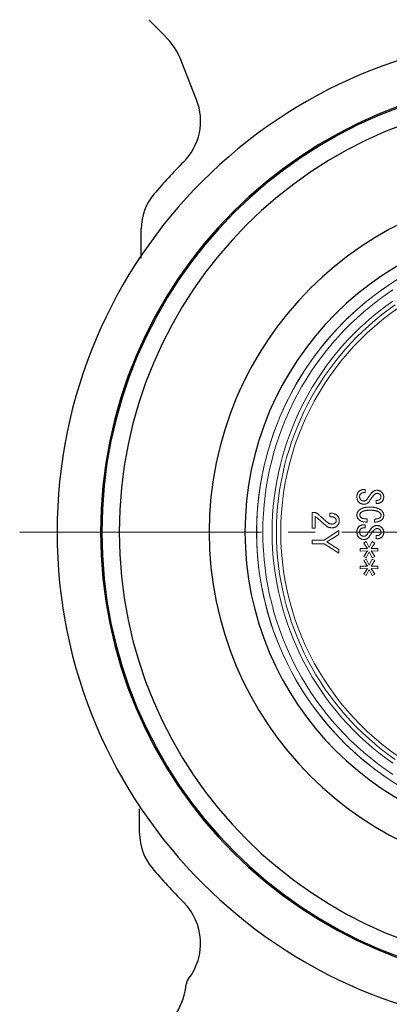
# Model space of a CAD drawing. Extents: x 0 to 1140, y 0 to 811.
# Drawn here: x 146 to 187, y 92 to 202 of the extents above; entities that cross this region are included whole.
import ezdxf

# ---------------------------------------------------------------- set-up
doc = ezdxf.new("R2010")
doc.units = 0
doc.header["$LTSCALE"] = 3
doc.header["$MEASUREMENT"] = 0
doc.linetypes.add('CENTER', pattern=[12, 9, -1, 1, -1])
doc.layers.add('シートリング', color=5, linetype='CONTINUOUS')
doc.layers.add('本体', color=4, linetype='CONTINUOUS')
doc.layers.add('弁体', color=231, linetype='CONTINUOUS', lineweight=18)

msp = doc.modelspace()

# ---------------------------------------------------------------- linework, layer by layer
at = {"layer": 'シートリング', "ltscale": 0.5}
for radius in [50.5, 48.55, 38.5, 34.5]:
    msp.add_arc((205.679, 145.101), radius, 90, 270, dxfattribs=at)
at = {"layer": '弁体', "color": 7, "lineweight": 9}
for p, q in [((184.463, 149.872), (184.617, 149.872)), ((184.617, 149.872), (184.617, 149.518)), ((184.617, 149.518), (184.478, 149.518)), ((185.848, 148.302), (185.848, 148.656)), ((178.701, 145.533), (178.701, 147.305)), ((178.701, 147.305), (178.995, 147.305)), ((179.029, 146.836), (179.029, 145.533)), ((179.62, 146.349), (179.307, 146.627)), ((180.663, 146.836), (180.663, 147.236)), ((184.832, 146.579), (184.832, 146.209)), ((185.633, 146.225), (185.633, 146.563)), ((179.029, 145.533), (178.701, 145.533)), ((180.02, 144.207), (181.67, 145.272)), ((181.67, 145.272), (181.67, 144.855)), ((184.463, 145.932), (184.617, 145.932)), ((184.617, 145.578), (184.478, 145.578)), ((184.617, 145.932), (184.617, 145.578)), ((178.699, 143.795), (178.699, 144.207)), ((178.699, 144.207), (180.02, 144.207)), ((181.67, 144.855), (180.315, 144.004)), ((185.848, 144.362), (185.848, 144.716)), ((180.02, 143.795), (178.699, 143.795)), ((181.67, 142.736), (180.02, 143.795)), ((180.315, 144.004), (181.67, 143.153)), ((181.67, 143.153), (181.67, 142.736)), ((184.063, 142.977), (184.063, 143.285)), ((184.063, 143.285), (184.848, 143.254)), ((184.448, 143.885), (184.725, 144.039)), ((184.848, 143.254), (184.448, 143.885)), ((184.725, 144.039), (185.063, 143.377)), ((185.063, 143.377), (185.402, 144.039)), ((185.679, 143.885), (185.279, 143.254)), ((185.279, 143.254), (186.017, 143.285)), ((185.402, 144.039), (185.679, 143.885)), ((186.017, 143.285), (186.017, 142.977)), ((184.848, 143.008), (184.063, 142.977)), ((184.448, 142.377), (184.848, 143.008)), ((184.725, 142.223), (184.448, 142.377)), ((184.448, 141.915), (184.725, 142.069)), ((185.063, 142.885), (184.725, 142.223)), ((184.725, 142.069), (185.063, 141.407)), ((185.402, 142.223), (185.063, 142.885)), ((185.063, 141.407), (185.402, 142.069)), ((185.279, 143.008), (185.679, 142.377)), ((186.017, 142.977), (185.279, 143.008)), ((185.679, 142.377), (185.402, 142.223)), ((185.402, 142.069), (185.679, 141.915)), ((184.063, 141.007), (184.063, 141.315)), ((184.063, 141.315), (184.848, 141.284)), ((184.848, 141.038), (184.063, 141.007)), ((184.848, 141.284), (184.448, 141.915)), ((184.448, 140.407), (184.848, 141.038)), ((185.063, 140.915), (184.725, 140.253)), ((185.402, 140.253), (185.063, 140.915)), ((185.679, 141.915), (185.279, 141.284)), ((185.279, 141.284), (186.017, 141.315)), ((185.279, 141.038), (185.679, 140.407)), ((186.017, 141.007), (185.279, 141.038)), ((186.017, 141.315), (186.017, 141.007)), ((184.725, 140.253), (184.448, 140.407)), ((185.679, 140.407), (185.402, 140.253))]:
    msp.add_line(p, q, dxfattribs=at)
at = {"layer": '弁体'}
for radius, start, end in [(33.2, 99.26547, 260.65194), (33.193, 123.61858, 236.38142), (32.511, 123.61858, 236.38142)]:
    msp.add_arc((205.679, 145.101), radius, start, end, dxfattribs=at)
at = {"layer": '弁体', "color": 142}
for radius, start, end in [(30.5, 114.56037, 245.43963), (31.468, 124.89017, 235.10983), (30.984, 124.89017, 235.10983)]:
    msp.add_arc((205.679, 145.101), radius, start, end, dxfattribs=at)
at = {"layer": '弁体', "color": 7, "lineweight": 9}
for points, knots in [([(183.878, 149.626), (183.899, 149.645), (183.94, 149.684), (184.006, 149.735), (184.075, 149.777), (184.147, 149.812), (184.222, 149.839), (184.299, 149.858), (184.38, 149.87), (184.435, 149.871), (184.463, 149.872)], [0, 0, 0, 0, 0.1312169, 0.2578291, 0.3818423, 0.5042423, 0.6251086, 0.7476802, 0.8721979, 1, 1, 1, 1]), ([(185.356, 149.518), (185.373, 149.538), (185.406, 149.577), (185.463, 149.628), (185.524, 149.672), (185.59, 149.708), (185.66, 149.737), (185.734, 149.759), (185.813, 149.774), (185.867, 149.778), (185.894, 149.78)], [0, 0, 0, 0, 0.12668597, 0.24946437, 0.36975818, 0.49113956, 0.61309422, 0.73712368, 0.86573214, 1, 1, 1, 1]), ([(185.894, 149.78), (185.922, 149.78), (185.976, 149.782), (186.056, 149.773), (186.133, 149.756), (186.206, 149.731), (186.277, 149.698), (186.343, 149.656), (186.406, 149.607), (186.444, 149.569), (186.464, 149.549)], [0, 0, 0, 0, 0.1310034, 0.25645, 0.3794695, 0.5009182, 0.6221279, 0.7446326, 0.8699186, 1, 1, 1, 1]), ([(183.679, 149.056), (183.68, 149.086), (183.68, 149.144), (183.691, 149.229), (183.706, 149.309), (183.727, 149.383), (183.755, 149.452), (183.79, 149.516), (183.83, 149.574), (183.862, 149.609), (183.878, 149.626)], [0, 0, 0, 0, 0.1445865, 0.2817114, 0.4120476, 0.5367156, 0.6560253, 0.7721684, 0.8865621, 1, 1, 1, 1]), ([(183.893, 148.456), (183.876, 148.475), (183.842, 148.511), (183.799, 148.574), (183.761, 148.641), (183.731, 148.714), (183.708, 148.793), (183.692, 148.876), (183.681, 148.964), (183.68, 149.025), (183.679, 149.056)], [0, 0, 0, 0, 0.115399, 0.2311657, 0.347772, 0.4676646, 0.5922514, 0.7210793, 0.8570251, 1, 1, 1, 1]), ([(184.109, 149.395), (184.099, 149.385), (184.079, 149.364), (184.055, 149.33), (184.033, 149.295), (184.016, 149.257), (184.002, 149.217), (183.993, 149.175), (183.986, 149.132), (183.986, 149.102), (183.986, 149.087)], [0, 0, 0, 0, 0.1267446, 0.2489107, 0.3705945, 0.4919096, 0.6141558, 0.7392101, 0.86771, 1, 1, 1, 1]), ([(183.986, 149.087), (183.986, 149.067), (183.986, 149.029), (183.993, 148.973), (184.001, 148.92), (184.016, 148.872), (184.032, 148.827), (184.055, 148.788), (184.078, 148.75), (184.099, 148.728), (184.109, 148.718)], [0, 0, 0, 0, 0.149837, 0.2890882, 0.4222902, 0.5469056, 0.6661134, 0.779728, 0.8908986, 1, 1, 1, 1]), ([(184.478, 149.518), (184.458, 149.518), (184.42, 149.517), (184.364, 149.511), (184.312, 149.502), (184.263, 149.488), (184.219, 149.472), (184.178, 149.45), (184.141, 149.425), (184.119, 149.405), (184.109, 149.395)], [0, 0, 0, 0, 0.1498043, 0.2888717, 0.4222964, 0.5468846, 0.6660664, 0.7789828, 0.8909224, 1, 1, 1, 1]), ([(184.109, 148.718), (184.121, 148.707), (184.144, 148.685), (184.183, 148.657), (184.223, 148.632), (184.267, 148.614), (184.312, 148.598), (184.36, 148.587), (184.411, 148.581), (184.445, 148.58), (184.463, 148.579)], [0, 0, 0, 0, 0.1240114, 0.2451725, 0.3655838, 0.4871135, 0.6089759, 0.7346852, 0.8655839, 1, 1, 1, 1]), ([(184.463, 148.579), (184.482, 148.58), (184.519, 148.581), (184.572, 148.592), (184.624, 148.608), (184.672, 148.633), (184.717, 148.663), (184.758, 148.701), (184.798, 148.744), (184.821, 148.778), (184.832, 148.795)], [0, 0, 0, 0, 0.1263193, 0.2469637, 0.3661811, 0.4857925, 0.6058979, 0.7303869, 0.8611234, 1, 1, 1, 1]), ([(185.094, 148.579), (185.077, 148.551), (185.044, 148.496), (184.985, 148.424), (184.92, 148.363), (184.849, 148.312), (184.772, 148.273), (184.69, 148.246), (184.601, 148.228), (184.54, 148.226), (184.509, 148.225)], [0, 0, 0, 0, 0.1370347, 0.2658665, 0.3885184, 0.5082434, 0.6264938, 0.746655, 0.8699312, 1, 1, 1, 1]), ([(184.832, 148.795), (184.873, 148.858), (184.956, 148.984), (185.085, 149.168), (185.217, 149.347), (185.31, 149.461), (185.356, 149.518)], [0, 0, 0, 0, 0.25380189, 0.50573007, 0.75383885, 1, 1, 1, 1]), ([(185.556, 149.226), (185.511, 149.172), (185.423, 149.068), (185.302, 148.905), (185.191, 148.744), (185.126, 148.634), (185.094, 148.579)], [0, 0, 0, 0, 0.2626755, 0.5166266, 0.7620833, 1, 1, 1, 1]), ([(185.94, 149.441), (185.924, 149.441), (185.89, 149.439), (185.841, 149.428), (185.792, 149.412), (185.743, 149.388), (185.695, 149.357), (185.648, 149.319), (185.6, 149.276), (185.571, 149.243), (185.556, 149.226)], [0, 0, 0, 0, 0.1092275, 0.22050399, 0.33299336, 0.45119507, 0.57627093, 0.7083146, 0.84927106, 1, 1, 1, 1]), ([(185.848, 148.656), (185.869, 148.654), (185.911, 148.651), (185.971, 148.651), (186.029, 148.658), (186.083, 148.67), (186.133, 148.689), (186.181, 148.713), (186.225, 148.743), (186.251, 148.767), (186.264, 148.779)], [0, 0, 0, 0, 0.1424395, 0.2769117, 0.4046766, 0.5271426, 0.6459264, 0.7627983, 0.8813788, 1, 1, 1, 1]), ([(186.264, 149.303), (186.252, 149.314), (186.229, 149.336), (186.192, 149.363), (186.154, 149.388), (186.114, 149.407), (186.073, 149.423), (186.03, 149.433), (185.986, 149.44), (185.956, 149.441), (185.94, 149.441)], [0, 0, 0, 0, 0.1328883, 0.2613274, 0.3860991, 0.5074722, 0.6288042, 0.750883, 0.8736126, 1, 1, 1, 1]), ([(186.371, 149.041), (186.37, 149.066), (186.368, 149.115), (186.347, 149.184), (186.313, 149.248), (186.28, 149.284), (186.264, 149.303)], [0, 0, 0, 0, 0.25626, 0.5016208, 0.7449079, 1, 1, 1, 1]), ([(186.264, 148.779), (186.28, 148.798), (186.313, 148.834), (186.347, 148.898), (186.368, 148.968), (186.37, 149.016), (186.371, 149.041)], [0, 0, 0, 0, 0.2550921, 0.4983792, 0.74374, 1, 1, 1, 1]), ([(186.464, 149.549), (186.481, 149.53), (186.515, 149.492), (186.558, 149.432), (186.595, 149.37), (186.627, 149.308), (186.65, 149.243), (186.666, 149.177), (186.677, 149.109), (186.678, 149.064), (186.679, 149.041)], [0, 0, 0, 0, 0.1372501, 0.2679401, 0.3941707, 0.5177233, 0.638925, 0.7585054, 0.878857, 1, 1, 1, 1]), ([(186.679, 149.041), (186.679, 149.014), (186.678, 148.96), (186.669, 148.882), (186.654, 148.81), (186.634, 148.741), (186.608, 148.678), (186.577, 148.619), (186.539, 148.565), (186.509, 148.534), (186.494, 148.518)], [0, 0, 0, 0, 0.1441556, 0.2810456, 0.4117219, 0.534862, 0.6550734, 0.7710123, 0.8859236, 1, 1, 1, 1]), ([(183.679, 147.009), (183.68, 147.033), (183.681, 147.081), (183.692, 147.151), (183.708, 147.218), (183.732, 147.283), (183.762, 147.346), (183.799, 147.406), (183.843, 147.464), (183.876, 147.499), (183.893, 147.517)], [0, 0, 0, 0, 0.1269875, 0.251134, 0.373459, 0.4944721, 0.6173921, 0.7417099, 0.8681535, 1, 1, 1, 1]), ([(184.509, 148.225), (184.478, 148.226), (184.416, 148.227), (184.327, 148.238), (184.243, 148.256), (184.163, 148.281), (184.088, 148.314), (184.018, 148.354), (183.952, 148.401), (183.913, 148.438), (183.893, 148.456)], [0, 0, 0, 0, 0.1393424, 0.2719703, 0.3989352, 0.52198, 0.6425486, 0.7619865, 0.8804995, 1, 1, 1, 1]), ([(183.893, 147.517), (183.91, 147.533), (183.942, 147.565), (183.996, 147.608), (184.053, 147.649), (184.113, 147.686), (184.176, 147.721), (184.243, 147.752), (184.313, 147.781), (184.387, 147.807), (184.463, 147.829), (184.543, 147.849), (184.627, 147.865), (184.714, 147.879), (184.804, 147.889), (184.898, 147.896), (184.995, 147.901), (185.06, 147.902), (185.094, 147.902)], [0, 0, 0, 0, 0.052689, 0.1059628, 0.1596542, 0.2143118, 0.2701315, 0.3271084, 0.385216, 0.4454282, 0.5074815, 0.5709751, 0.6365766, 0.7048307, 0.7749141, 0.8474182, 0.9224228, 1, 1, 1, 1]), ([(185.125, 147.548), (185.094, 147.548), (185.035, 147.547), (184.948, 147.545), (184.865, 147.54), (184.786, 147.532), (184.711, 147.523), (184.639, 147.512), (184.57, 147.499), (184.506, 147.483), (184.445, 147.466), (184.388, 147.447), (184.335, 147.425), (184.285, 147.402), (184.24, 147.376), (184.197, 147.349), (184.159, 147.319), (184.136, 147.297), (184.124, 147.287)], [0, 0, 0, 0, 0.0856784, 0.1676226, 0.2464389, 0.321661, 0.3933052, 0.4620458, 0.5278806, 0.5904806, 0.6498384, 0.7067491, 0.7608806, 0.8127021, 0.8621588, 0.9096846, 0.9553823, 1, 1, 1, 1]), ([(185.094, 147.902), (185.133, 147.902), (185.21, 147.901), (185.323, 147.897), (185.432, 147.888), (185.536, 147.877), (185.637, 147.863), (185.733, 147.844), (185.825, 147.823), (185.913, 147.8), (185.996, 147.771), (186.076, 147.741), (186.151, 147.707), (186.222, 147.669), (186.289, 147.629), (186.351, 147.585), (186.41, 147.538), (186.446, 147.504), (186.464, 147.487)], [0, 0, 0, 0, 0.0800177, 0.1569825, 0.2313942, 0.3028935, 0.3719371, 0.438742, 0.5029035, 0.5649007, 0.6247147, 0.6826323, 0.7389481, 0.7933247, 0.8464794, 0.8986299, 0.9497048, 1, 1, 1, 1]), ([(186.279, 147.24), (186.266, 147.253), (186.238, 147.279), (186.193, 147.314), (186.144, 147.346), (186.091, 147.376), (186.033, 147.404), (185.972, 147.429), (185.906, 147.452), (185.836, 147.472), (185.761, 147.49), (185.683, 147.506), (185.6, 147.519), (185.513, 147.529), (185.422, 147.538), (185.327, 147.544), (185.227, 147.548), (185.159, 147.548), (185.125, 147.548)], [0, 0, 0, 0, 0.0448794, 0.0917002, 0.1398034, 0.1894805, 0.241819, 0.2961904, 0.3529577, 0.4127099, 0.4755819, 0.5406842, 0.6091328, 0.6810141, 0.755474, 0.8339685, 0.9151409, 1, 1, 1, 1]), ([(186.494, 148.518), (186.475, 148.499), (186.435, 148.462), (186.368, 148.417), (186.296, 148.377), (186.217, 148.347), (186.133, 148.324), (186.043, 148.309), (185.947, 148.301), (185.882, 148.302), (185.848, 148.302)], [0, 0, 0, 0, 0.1151226, 0.2307546, 0.3470981, 0.4667571, 0.5905493, 0.719997, 0.8561736, 1, 1, 1, 1]), ([(186.464, 147.487), (186.481, 147.469), (186.515, 147.434), (186.558, 147.376), (186.595, 147.317), (186.627, 147.257), (186.65, 147.194), (186.666, 147.129), (186.677, 147.062), (186.678, 147.017), (186.679, 146.994)], [0, 0, 0, 0, 0.1351158, 0.2647552, 0.3904647, 0.5132503, 0.6344159, 0.7548273, 0.8759884, 1, 1, 1, 1]), ([(178.995, 147.305), (179.01, 147.301), (179.043, 147.293), (179.093, 147.273), (179.147, 147.247), (179.206, 147.213), (179.268, 147.172), (179.336, 147.125), (179.408, 147.07), (179.456, 147.03), (179.481, 147.01)], [0, 0, 0, 0, 0.0824285, 0.1761528, 0.2809818, 0.3985257, 0.5291843, 0.6726051, 0.8293989, 1, 1, 1, 1]), ([(179.307, 146.627), (179.262, 146.666), (179.173, 146.741), (179.076, 146.805), (179.029, 146.836)], [0, 0, 0, 0, 0.5155288, 1, 1, 1, 1]), ([(179.481, 147.01), (179.519, 146.974), (179.594, 146.905), (179.704, 146.804), (179.809, 146.708), (179.909, 146.616), (180.004, 146.529), (180.095, 146.448), (180.181, 146.371), (180.236, 146.321), (180.263, 146.297)], [0, 0, 0, 0, 0.1476614, 0.2888924, 0.4241066, 0.5519956, 0.6738679, 0.7893163, 0.8978915, 1, 1, 1, 1]), ([(180.663, 147.236), (180.706, 147.235), (180.791, 147.233), (180.914, 147.22), (181.028, 147.198), (181.135, 147.168), (181.234, 147.129), (181.324, 147.081), (181.407, 147.025), (181.455, 146.98), (181.479, 146.958)], [0, 0, 0, 0, 0.1476271, 0.2864811, 0.4181895, 0.5428809, 0.6619178, 0.7770088, 0.889305, 1, 1, 1, 1]), ([(181.271, 146.645), (181.254, 146.66), (181.22, 146.692), (181.161, 146.73), (181.095, 146.763), (181.022, 146.79), (180.942, 146.811), (180.855, 146.825), (180.761, 146.834), (180.696, 146.835), (180.663, 146.836)], [0, 0, 0, 0, 0.1046425, 0.2111209, 0.3233806, 0.4420521, 0.567163, 0.701971, 0.8453719, 1, 1, 1, 1]), ([(181.375, 146.402), (181.374, 146.424), (181.371, 146.469), (181.351, 146.533), (181.318, 146.593), (181.287, 146.627), (181.271, 146.645)], [0, 0, 0, 0, 0.2497828, 0.492494, 0.7395338, 1, 1, 1, 1]), ([(181.271, 146.141), (181.287, 146.159), (181.318, 146.194), (181.352, 146.258), (181.372, 146.328), (181.374, 146.377), (181.375, 146.402)], [0, 0, 0, 0, 0.2490518, 0.4918164, 0.7399855, 1, 1, 1, 1]), ([(181.479, 146.958), (181.497, 146.939), (181.533, 146.901), (181.579, 146.841), (181.618, 146.777), (181.649, 146.71), (181.675, 146.642), (181.692, 146.57), (181.704, 146.495), (181.705, 146.445), (181.705, 146.419)], [0, 0, 0, 0, 0.1305451, 0.2575007, 0.3807063, 0.5030035, 0.6241057, 0.7465907, 0.872295, 1, 1, 1, 1]), ([(181.705, 146.419), (181.705, 146.388), (181.704, 146.327), (181.692, 146.239), (181.675, 146.155), (181.65, 146.076), (181.619, 146.002), (181.579, 145.933), (181.533, 145.869), (181.497, 145.83), (181.479, 145.811)], [0, 0, 0, 0, 0.1401157, 0.273437, 0.4007171, 0.5244112, 0.6451327, 0.7627629, 0.8809824, 1, 1, 1, 1]), ([(183.893, 146.502), (183.876, 146.52), (183.843, 146.555), (183.799, 146.613), (183.762, 146.673), (183.732, 146.736), (183.708, 146.801), (183.692, 146.868), (183.681, 146.938), (183.68, 146.986), (183.679, 147.009)], [0, 0, 0, 0, 0.1318465, 0.2582901, 0.3826079, 0.5055279, 0.626541, 0.748866, 0.8730125, 1, 1, 1, 1]), ([(184.832, 146.209), (184.777, 146.214), (184.67, 146.222), (184.518, 146.242), (184.379, 146.269), (184.255, 146.303), (184.143, 146.341), (184.047, 146.388), (183.962, 146.439), (183.916, 146.481), (183.893, 146.502)], [0, 0, 0, 0, 0.1667763, 0.3200474, 0.4604035, 0.5888858, 0.7060255, 0.8126425, 0.9100327, 1, 1, 1, 1]), ([(184.124, 147.287), (184.106, 147.266), (184.069, 147.226), (184.03, 147.158), (184.006, 147.085), (184.003, 147.035), (184.001, 147.009)], [0, 0, 0, 0, 0.26658081, 0.51618415, 0.7567209, 1, 1, 1, 1]), ([(184.001, 147.009), (184.003, 146.987), (184.006, 146.94), (184.031, 146.872), (184.07, 146.807), (184.106, 146.768), (184.124, 146.748)], [0, 0, 0, 0, 0.2322933, 0.4682186, 0.7217939, 1, 1, 1, 1]), ([(184.124, 146.748), (184.139, 146.735), (184.17, 146.708), (184.229, 146.677), (184.299, 146.65), (184.382, 146.627), (184.477, 146.607), (184.584, 146.594), (184.704, 146.584), (184.788, 146.58), (184.832, 146.579)], [0, 0, 0, 0, 0.0775943, 0.166409, 0.2672341, 0.3831188, 0.5134317, 0.6592863, 0.8213794, 1, 1, 1, 1]), ([(185.633, 146.563), (185.672, 146.565), (185.748, 146.568), (185.856, 146.579), (185.954, 146.594), (186.042, 146.616), (186.12, 146.64), (186.188, 146.67), (186.247, 146.705), (186.279, 146.734), (186.294, 146.748)], [0, 0, 0, 0, 0.1684977, 0.3237099, 0.4645586, 0.5933, 0.7102632, 0.8154105, 0.9117429, 1, 1, 1, 1]), ([(186.51, 146.532), (186.482, 146.507), (186.427, 146.455), (186.335, 146.391), (186.236, 146.335), (186.128, 146.292), (186.015, 146.258), (185.894, 146.236), (185.765, 146.224), (185.678, 146.224), (185.633, 146.225)], [0, 0, 0, 0, 0.1181487, 0.2356784, 0.3535518, 0.4732584, 0.5969175, 0.724754, 0.8587914, 1, 1, 1, 1]), ([(186.387, 146.994), (186.385, 147.017), (186.383, 147.062), (186.362, 147.127), (186.327, 147.187), (186.296, 147.222), (186.279, 147.24)], [0, 0, 0, 0, 0.2450869, 0.4875552, 0.7346288, 1, 1, 1, 1]), ([(186.294, 146.748), (186.309, 146.764), (186.337, 146.796), (186.366, 146.856), (186.384, 146.923), (186.386, 146.97), (186.387, 146.994)], [0, 0, 0, 0, 0.2388203, 0.4777994, 0.7288234, 1, 1, 1, 1]), ([(186.679, 146.994), (186.679, 146.97), (186.677, 146.924), (186.669, 146.856), (186.656, 146.793), (186.638, 146.733), (186.614, 146.677), (186.585, 146.624), (186.551, 146.576), (186.523, 146.547), (186.51, 146.532)], [0, 0, 0, 0, 0.1411926, 0.275306, 0.403246, 0.5271343, 0.6474706, 0.7652066, 0.8817135, 1, 1, 1, 1]), ([(180.194, 145.846), (180.096, 145.927), (179.901, 146.091), (179.714, 146.263), (179.62, 146.349)], [0, 0, 0, 0, 0.5004988, 1, 1, 1, 1]), ([(180.923, 145.585), (180.889, 145.586), (180.821, 145.587), (180.722, 145.6), (180.625, 145.62), (180.532, 145.649), (180.442, 145.685), (180.355, 145.731), (180.272, 145.783), (180.22, 145.825), (180.194, 145.846)], [0, 0, 0, 0, 0.1293973, 0.2563931, 0.380329, 0.5027804, 0.625709, 0.7486563, 0.8729651, 1, 1, 1, 1]), ([(180.263, 146.297), (180.289, 146.274), (180.339, 146.228), (180.42, 146.168), (180.501, 146.116), (180.583, 146.075), (180.667, 146.043), (180.751, 146.019), (180.837, 146.004), (180.894, 146.003), (180.923, 146.002)], [0, 0, 0, 0, 0.1414377, 0.2759869, 0.4050827, 0.5293093, 0.6494061, 0.7665008, 0.8835215, 1, 1, 1, 1]), ([(180.923, 146.002), (180.94, 146.002), (180.974, 146.003), (181.023, 146.011), (181.07, 146.02), (181.114, 146.036), (181.157, 146.055), (181.197, 146.08), (181.236, 146.108), (181.259, 146.13), (181.271, 146.141)], [0, 0, 0, 0, 0.13229, 0.2607899, 0.3858442, 0.5080904, 0.6294055, 0.7510893, 0.8732554, 1, 1, 1, 1]), ([(181.479, 145.811), (181.46, 145.793), (181.423, 145.757), (181.361, 145.711), (181.296, 145.672), (181.228, 145.64), (181.156, 145.615), (181.081, 145.598), (181.003, 145.586), (180.95, 145.585), (180.923, 145.585)], [0, 0, 0, 0, 0.1270528, 0.2522753, 0.3739698, 0.4948833, 0.6176557, 0.7419399, 0.8684128, 1, 1, 1, 1]), ([(183.679, 145.116), (183.68, 145.146), (183.68, 145.205), (183.691, 145.289), (183.706, 145.369), (183.727, 145.443), (183.755, 145.512), (183.79, 145.576), (183.83, 145.634), (183.862, 145.669), (183.878, 145.686)], [0, 0, 0, 0, 0.1445865, 0.2817114, 0.4120476, 0.5367156, 0.6560253, 0.7721684, 0.8865621, 1, 1, 1, 1]), ([(183.878, 145.686), (183.899, 145.705), (183.94, 145.744), (184.006, 145.795), (184.075, 145.837), (184.147, 145.872), (184.222, 145.899), (184.299, 145.918), (184.38, 145.93), (184.435, 145.931), (184.463, 145.932)], [0, 0, 0, 0, 0.1312169, 0.2578291, 0.3818423, 0.5042423, 0.6251086, 0.7476802, 0.8721979, 1, 1, 1, 1]), ([(184.109, 145.455), (184.099, 145.445), (184.079, 145.424), (184.055, 145.39), (184.033, 145.355), (184.016, 145.317), (184.002, 145.277), (183.993, 145.235), (183.986, 145.192), (183.986, 145.162), (183.986, 145.147)], [0, 0, 0, 0, 0.1267446, 0.2489107, 0.3705945, 0.4919096, 0.6141558, 0.7392101, 0.86771, 1, 1, 1, 1]), ([(184.478, 145.578), (184.458, 145.578), (184.42, 145.577), (184.364, 145.572), (184.312, 145.562), (184.263, 145.548), (184.219, 145.532), (184.178, 145.51), (184.141, 145.485), (184.119, 145.465), (184.109, 145.455)], [0, 0, 0, 0, 0.1498043, 0.2888717, 0.4222964, 0.5468846, 0.6660664, 0.7789828, 0.8909224, 1, 1, 1, 1]), ([(184.832, 144.855), (184.873, 144.918), (184.956, 145.044), (185.085, 145.228), (185.217, 145.407), (185.31, 145.521), (185.356, 145.578)], [0, 0, 0, 0, 0.2538019, 0.5057301, 0.7538389, 1, 1, 1, 1]), ([(185.556, 145.286), (185.511, 145.232), (185.423, 145.128), (185.302, 144.965), (185.191, 144.804), (185.126, 144.694), (185.094, 144.639)], [0, 0, 0, 0, 0.2626755, 0.5166266, 0.7620833, 1, 1, 1, 1]), ([(185.356, 145.578), (185.373, 145.598), (185.406, 145.637), (185.463, 145.688), (185.524, 145.732), (185.59, 145.768), (185.66, 145.797), (185.734, 145.819), (185.813, 145.834), (185.867, 145.838), (185.894, 145.84)], [0, 0, 0, 0, 0.126686, 0.2494644, 0.3697582, 0.4911396, 0.6130942, 0.7371237, 0.8657321, 1, 1, 1, 1]), ([(185.94, 145.501), (185.924, 145.501), (185.89, 145.499), (185.841, 145.488), (185.792, 145.472), (185.743, 145.448), (185.695, 145.417), (185.648, 145.379), (185.6, 145.336), (185.571, 145.303), (185.556, 145.286)], [0, 0, 0, 0, 0.1092275, 0.220504, 0.3329934, 0.4511951, 0.5762709, 0.7083146, 0.8492711, 1, 1, 1, 1]), ([(185.894, 145.84), (185.922, 145.84), (185.976, 145.842), (186.056, 145.833), (186.133, 145.816), (186.206, 145.791), (186.277, 145.758), (186.343, 145.716), (186.406, 145.667), (186.444, 145.629), (186.464, 145.609)], [0, 0, 0, 0, 0.1310034, 0.25645, 0.3794695, 0.5009182, 0.6221279, 0.7446326, 0.8699186, 1, 1, 1, 1]), ([(186.264, 145.363), (186.252, 145.374), (186.229, 145.396), (186.192, 145.423), (186.154, 145.448), (186.114, 145.467), (186.073, 145.483), (186.03, 145.493), (185.986, 145.5), (185.956, 145.501), (185.94, 145.501)], [0, 0, 0, 0, 0.1328883, 0.2613274, 0.3860991, 0.5074722, 0.6288042, 0.750883, 0.8736126, 1, 1, 1, 1]), ([(186.371, 145.101), (186.37, 145.126), (186.368, 145.175), (186.347, 145.244), (186.313, 145.308), (186.28, 145.344), (186.264, 145.363)], [0, 0, 0, 0, 0.25626, 0.5016208, 0.7449079, 1, 1, 1, 1]), ([(186.464, 145.609), (186.481, 145.59), (186.515, 145.552), (186.558, 145.492), (186.595, 145.43), (186.627, 145.368), (186.65, 145.303), (186.666, 145.237), (186.677, 145.169), (186.678, 145.124), (186.679, 145.101)], [0, 0, 0, 0, 0.1372501, 0.2679401, 0.3941707, 0.5177233, 0.638925, 0.7585054, 0.878857, 1, 1, 1, 1]), ([(183.893, 144.516), (183.876, 144.535), (183.842, 144.571), (183.799, 144.634), (183.761, 144.701), (183.731, 144.774), (183.708, 144.853), (183.692, 144.936), (183.681, 145.024), (183.68, 145.085), (183.679, 145.116)], [0, 0, 0, 0, 0.115399, 0.2311657, 0.347772, 0.4676646, 0.5922514, 0.7210793, 0.8570251, 1, 1, 1, 1]), ([(184.509, 144.285), (184.478, 144.286), (184.416, 144.287), (184.327, 144.298), (184.243, 144.316), (184.163, 144.341), (184.088, 144.374), (184.018, 144.414), (183.952, 144.461), (183.913, 144.498), (183.893, 144.516)], [0, 0, 0, 0, 0.1393424, 0.2719703, 0.3989352, 0.52198, 0.6425486, 0.7619865, 0.8804995, 1, 1, 1, 1]), ([(183.986, 145.147), (183.986, 145.127), (183.986, 145.089), (183.993, 145.033), (184.001, 144.981), (184.016, 144.932), (184.032, 144.887), (184.055, 144.848), (184.078, 144.81), (184.099, 144.788), (184.109, 144.778)], [0, 0, 0, 0, 0.149837, 0.2890882, 0.4222902, 0.5469056, 0.6661134, 0.779728, 0.8908986, 1, 1, 1, 1]), ([(184.109, 144.778), (184.121, 144.767), (184.144, 144.745), (184.183, 144.717), (184.223, 144.693), (184.267, 144.674), (184.312, 144.658), (184.36, 144.647), (184.411, 144.641), (184.445, 144.64), (184.463, 144.639)], [0, 0, 0, 0, 0.1240114, 0.2451725, 0.3655838, 0.4871135, 0.6089759, 0.7346852, 0.8655839, 1, 1, 1, 1]), ([(184.463, 144.639), (184.482, 144.64), (184.519, 144.641), (184.572, 144.652), (184.624, 144.668), (184.672, 144.693), (184.717, 144.723), (184.758, 144.761), (184.798, 144.804), (184.821, 144.838), (184.832, 144.855)], [0, 0, 0, 0, 0.1263193, 0.2469637, 0.3661811, 0.4857925, 0.6058979, 0.7303869, 0.8611234, 1, 1, 1, 1]), ([(185.094, 144.639), (185.077, 144.611), (185.044, 144.556), (184.985, 144.484), (184.92, 144.423), (184.849, 144.372), (184.772, 144.333), (184.69, 144.306), (184.601, 144.288), (184.54, 144.286), (184.509, 144.285)], [0, 0, 0, 0, 0.1370347, 0.2658665, 0.3885184, 0.5082434, 0.6264938, 0.746655, 0.8699312, 1, 1, 1, 1]), ([(185.848, 144.716), (185.869, 144.714), (185.911, 144.711), (185.971, 144.711), (186.029, 144.718), (186.083, 144.731), (186.133, 144.749), (186.181, 144.773), (186.225, 144.803), (186.251, 144.827), (186.264, 144.839)], [0, 0, 0, 0, 0.1424395, 0.2769117, 0.4046766, 0.5271426, 0.6459264, 0.7627983, 0.8813788, 1, 1, 1, 1]), ([(186.494, 144.578), (186.475, 144.559), (186.435, 144.523), (186.368, 144.477), (186.296, 144.437), (186.217, 144.407), (186.133, 144.384), (186.043, 144.369), (185.947, 144.361), (185.882, 144.362), (185.848, 144.362)], [0, 0, 0, 0, 0.1151226, 0.2307546, 0.3470981, 0.4667571, 0.5905493, 0.719997, 0.8561736, 1, 1, 1, 1]), ([(186.264, 144.839), (186.28, 144.858), (186.313, 144.894), (186.347, 144.958), (186.368, 145.028), (186.37, 145.076), (186.371, 145.101)], [0, 0, 0, 0, 0.25509214, 0.4983792, 0.74373997, 1, 1, 1, 1]), ([(186.679, 145.101), (186.679, 145.074), (186.678, 145.02), (186.669, 144.942), (186.654, 144.87), (186.634, 144.801), (186.608, 144.738), (186.577, 144.679), (186.539, 144.625), (186.509, 144.594), (186.494, 144.578)], [0, 0, 0, 0, 0.1441556, 0.2810456, 0.4117219, 0.534862, 0.6550734, 0.7710123, 0.8859236, 1, 1, 1, 1])]:
    msp.add_open_spline(points, degree=3, knots=knots, dxfattribs=at)
at = {"layer": '本体', "ltscale": 0.1}
for p, q in [((160.424, 202.377), (162.192, 200.609)), ((165.768, 193.437), (164.094, 197.703)), ((159.585, 175.708), (159.585, 178.994))]:
    msp.add_line(p, q, dxfattribs=at)
at = {"layer": '本体', "color": 2, "linetype": 'CENTER', "lineweight": 13}
msp.add_line((146.009, 145.101), (265.349, 145.101), dxfattribs=at)
at = {"layer": '本体'}
msp.add_line((159.404, 111.423), (159.404, 114.189), dxfattribs=at)
at = {"layer": '本体', "ltscale": 0.1}
for centre, radius, start, end in [((205.679, 145.101), 55.5, 90, 270), ((156.182, 194.599), 8.5, 21.42182, 45), ((205.679, 145.101), 50.645, 90, 270), ((159.717, 191.063), 6.5, 315, 21.42182), ((205.679, 145.101), 58.5, 135, 139.79115), ((165.585, 178.994), 6, 139.79115, 180)]:
    msp.add_arc(centre, radius, start, end, dxfattribs=at)
at = {"layer": '本体'}
for centre, radius, start, end in [((165.404, 111.423), 6, 180, 219.90238), ((205.679, 145.101), 58.5, 219.90238, 225), ((159.717, 99.139), 6.5, 321.8921, 45), ((165.619, 94.511), 1, 141.8921, 173.39304), ((156.182, 95.604), 8.5, 307.43916, 353.39304)]:
    msp.add_arc(centre, radius, start, end, dxfattribs=at)
msp.add_open_spline([(159.404, 114.189), (159.404, 114.189), (159.406, 114.186), (159.41, 114.181)], degree=3, dxfattribs=at)

doc.saveas('drawing.dxf')
